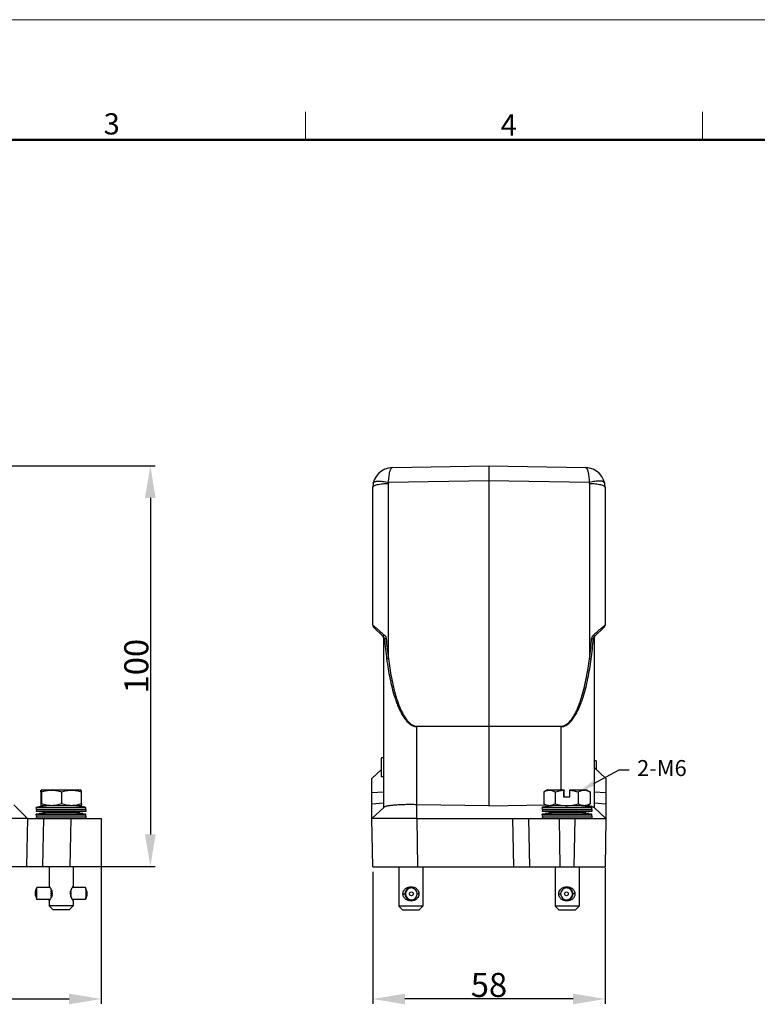
# Model space of a CAD drawing. Units: millimetres. Extents: x 849 to 1443, y 588 to 1008.
# Drawn here: x 1075 to 1259, y 763 to 1008 of the extents above; entities that cross this region are included whole.
import ezdxf
from ezdxf import colors
from ezdxf.entities.mleader import LeaderData, LeaderLine
from ezdxf.math import Vec2, Vec3

# ---------------------------------------------------------------- set-up
doc = ezdxf.new("R2010")
doc.units = ezdxf.units.MM
doc.header["$LTSCALE"] = 65.395
doc.header["$PDMODE"] = 3
doc.header["$PDSIZE"] = 8
doc.layers.get('Defpoints').update_dxf_attribs({"linetype": 'CONTINUOUS'})
doc.layers.add('3D_1136064405002_HP6B_SOLIDLINE', color=7, linetype='CONTINUOUS')
doc.layers.add('Dim', color=3, linetype='CONTINUOUS', lineweight=15)
doc.layers.add('图框', color=7, linetype='CONTINUOUS', lineweight=20)
doc.styles.add('Romans字体', font='romans.shx', dxfattribs={"width": 0.75})
doc.styles.get("Standard").update_dxf_attribs({"font": 'txt', "width": 0.75})
doc.dimstyles.new('01', dxfattribs={"dimtxt": 6, "dimasz": 8, "dimexe": 1.2, "dimexo": 0.2, "dimgap": 0.5, "dimtad": 1, "dimdec": 1, "dimdsep": 46, "dimtxsty": 'Romans字体', "dimcen": 0, "dimclrd": 1, "dimclre": 6, "dimclrt": 4, "dimazin": 2, "dimtfac": 1, "dimtdec": 1, "dimtofl": 0, "dimtmove": 0, "dimatfit": 3, "dimfxl": 1, "dimtolj": 1, "dimtzin": 0, "dimarcsym": 0})

# ---------------------------------------------------------------- blocks, each defined once
blk = doc.blocks.new('A4图框-NEW')
at = {"layer": '图框', "color": 1, "lineweight": 18}
blk.add_line((833.41, 690.53), (1130.41, 690.53), dxfattribs=at)
at = {"layer": '图框', "color": 6}
for p, q in [((982.02, 679.03), (982.02, 675.53)), ((1031.55, 679.03), (1031.55, 675.53))]:
    blk.add_line(p, q, dxfattribs=at)
at = {"layer": '图框', "lineweight": 50}
blk.add_line((836.91, 675.53), (1126.93, 675.53), dxfattribs=at)
at = {"layer": '图框', "color": 6, "char_height": 2.65, "width": 2.5579, "attachment_point": 1, "style": 'Romans字体'}
for s, insert in [('3', (956.83, 678.86)), ('4', (1006.37, 678.73))]:
    blk.add_mtext(s, dxfattribs=dict(at, insert=insert))
blk = doc.blocks.new('*D3')
at = {"layer": 'Defpoints', "color": 0, "transparency": 16777216}
for p in [(962.09, 796.9), (1095.09, 796.99), (1095.09, 763.92)]:
    blk.add_point(p, dxfattribs=at)
at = {"layer": 'Dim', "color": 6, "lineweight": -2, "transparency": 16777216}
for p, q in [((962.09, 796.7), (962.09, 762.72)), ((1095.09, 796.79), (1095.09, 762.72))]:
    blk.add_line(p, q, dxfattribs=at)
at = {"layer": 'Dim', "color": 1, "lineweight": -2, "transparency": 16777216}
blk.add_line((970.09, 763.92), (1087.09, 763.92), dxfattribs=at)
at = {"layer": 'Dim', "color": 1, "transparency": 16777216}
for points in [[(970.09, 765.25), (970.09, 762.59), (962.09, 763.92)], [(1087.09, 765.25), (1087.09, 762.59), (1095.09, 763.92)]]:
    blk.add_solid(points, dxfattribs=at)
at = {"layer": 'Dim', "color": 4, "transparency": 16777216, "insert": (1028.59, 767.42), "char_height": 6, "attachment_point": 5, "style": 'Romans字体'}
blk.add_mtext('\\A1;133', dxfattribs=at)
blk = doc.blocks.new('*D4')
at = {"layer": 'Defpoints', "color": 0, "transparency": 16777216}
for p in [(1044.92, 896.99), (1054.47, 796.99), (1107.35, 796.99)]:
    blk.add_point(p, dxfattribs=at)
at = {"layer": 'Dim', "color": 6, "lineweight": -2, "transparency": 16777216}
for p, q in [((1045.12, 896.99), (1108.55, 896.99)), ((1054.67, 796.99), (1108.55, 796.99))]:
    blk.add_line(p, q, dxfattribs=at)
at = {"layer": 'Dim', "color": 1, "lineweight": -2, "transparency": 16777216}
blk.add_line((1107.35, 888.99), (1107.35, 804.99), dxfattribs=at)
at = {"layer": 'Dim', "color": 1, "transparency": 16777216}
for points in [[(1106.01, 888.99), (1108.68, 888.99), (1107.35, 896.99)], [(1106.01, 804.99), (1108.68, 804.99), (1107.35, 796.99)]]:
    blk.add_solid(points, dxfattribs=at)
at = {"layer": 'Dim', "color": 4, "transparency": 16777216, "insert": (1103.85, 846.99), "char_height": 6, "attachment_point": 5, "rotation": 90, "style": 'Romans字体'}
blk.add_mtext('\\A1;100', dxfattribs=at)
blk = doc.blocks.new('*D5')
at = {"layer": 'Defpoints', "color": 0, "transparency": 16777216}
for p in [(1220.83, 796.89), (1162.87, 795.88), (1162.87, 763.92)]:
    blk.add_point(p, dxfattribs=at)
at = {"layer": 'Dim', "color": 6, "lineweight": -2, "transparency": 16777216}
for p, q in [((1220.83, 796.69), (1220.83, 762.72)), ((1162.87, 795.68), (1162.87, 762.72))]:
    blk.add_line(p, q, dxfattribs=at)
at = {"layer": 'Dim', "color": 1, "lineweight": -2, "transparency": 16777216}
blk.add_line((1212.83, 763.92), (1170.87, 763.92), dxfattribs=at)
at = {"layer": 'Dim', "color": 1, "transparency": 16777216}
for points in [[(1170.87, 765.25), (1170.87, 762.59), (1162.87, 763.92)], [(1212.83, 765.25), (1212.83, 762.59), (1220.83, 763.92)]]:
    blk.add_solid(points, dxfattribs=at)
at = {"layer": 'Dim', "color": 4, "transparency": 16777216, "insert": (1191.85, 767.42), "char_height": 6, "attachment_point": 5, "style": 'Romans字体'}
blk.add_mtext('\\A1;58', dxfattribs=at)

msp = doc.modelspace()

# ---------------------------------------------------------------- linework, layer by layer
at = {"layer": '3D_1136064405002_HP6B_SOLIDLINE', "color": 7, "linetype": 'Continuous'}
for p, q in [((1167.75, 896.57), (1191.84, 896.99)), ((1191.84, 896.99), (1215.93, 896.57)), ((1191.84, 896.99), (1191.84, 893.29)), ((1166.77, 848.85), (1166.77, 892.61)), ((1191.84, 893.29), (1166.8, 892.85)), ((1191.84, 893.29), (1191.84, 832.05)), ((1216.88, 892.85), (1191.84, 893.29)), ((1216.91, 892.61), (1216.91, 848.85)), ((1162.84, 857.2), (1162.84, 891.57)), ((1220.84, 891.57), (1220.84, 857.2)), ((1165.54, 854.29), (1162.99, 856.84)), ((1220.69, 856.84), (1218.14, 854.29)), ((1165.54, 854.08), (1165.54, 811.69)), ((1165.8, 853.81), (1165.54, 854.08)), ((1218.14, 854.08), (1217.88, 853.81)), ((1218.14, 854.08), (1218.14, 811.69)), ((1173.89, 832.01), (1191.84, 832.05)), ((1191.84, 831.92), (1173.89, 831.88)), ((1173.89, 812.4), (1173.89, 831.88)), ((1191.84, 832.05), (1209.79, 832.01)), ((1191.84, 831.92), (1191.84, 832.05)), ((1209.79, 831.88), (1191.84, 831.92)), ((1191.84, 831.92), (1191.84, 812.09)), ((1209.79, 831.88), (1209.79, 816.1)), ((1165.04, 819.35), (1165.04, 824.15)), ((1165.54, 824.15), (1165.04, 824.15)), ((1218.64, 823.39), (1218.14, 823.39)), ((1218.64, 823.39), (1218.64, 821.19)), ((1162.64, 818.99), (1165.04, 821.19)), ((1221.04, 818.99), (1218.14, 821.69)), ((1162.64, 808.99), (1162.64, 818.99)), ((1165.54, 819.35), (1165.04, 819.35)), ((1221.04, 818.99), (1221.04, 808.99)), ((1080.07, 816.01), (1080.18, 816.07)), ((1080.07, 816.01), (1080.07, 814.4)), ((1080.28, 816.1), (1080.11, 816.01)), ((1080.11, 814.4), (1080.11, 816.01)), ((1080.18, 816.07), (1080.24, 816.1)), ((1080.24, 816.1), (1089.94, 816.1)), ((1090.11, 816.01), (1089.94, 816.1)), ((1206.44, 816.1), (1205.62, 815.63)), ((1206.44, 816.1), (1210.64, 816.1)), ((1210.44, 816.01), (1210.44, 816.1)), ((1210.44, 816.01), (1210.44, 814.4)), ((1210.64, 816.1), (1210.64, 816.01)), ((1210.64, 814.4), (1210.64, 816.01)), ((1212.04, 816.1), (1216.24, 816.1)), ((1212.04, 816.1), (1212.04, 816.01)), ((1212.04, 814.4), (1212.04, 816.01)), ((1216.24, 816.1), (1217.06, 815.63)), ((1080.03, 815.6), (1080.03, 812.61)), ((1080.07, 814.4), (1080.11, 814.4)), ((1080.16, 815.6), (1080.16, 812.61)), ((1085.22, 815.6), (1085.22, 812.61)), ((1090.15, 812.61), (1090.15, 815.6)), ((1165.54, 815.57), (1162.64, 815.34)), ((1205.57, 815.6), (1205.63, 815.63)), ((1205.57, 815.6), (1205.57, 812.61)), ((1208.35, 815.6), (1208.35, 812.61)), ((1210.44, 814.4), (1212.04, 814.4)), ((1214.12, 815.6), (1214.12, 812.61)), ((1217.11, 815.6), (1217.11, 812.61)), ((1221.04, 815.35), (1218.14, 815.57)), ((1076.69, 808.99), (1073.28, 812.41)), ((1078.89, 811.75), (1091.29, 811.75)), ((1078.93, 811.25), (1078.89, 811.75)), ((1078.93, 811.25), (1078.89, 810.75)), ((1078.93, 811.25), (1091.25, 811.25)), ((1080.19, 812.1), (1080.08, 812.17)), ((1080.09, 812.16), (1080.09, 812.16)), ((1080.21, 811.93), (1080.11, 811.92)), ((1089.99, 812.1), (1080.19, 812.1)), ((1081.85, 812.1), (1081.79, 812.09)), ((1088.39, 812.09), (1088.33, 812.1)), ((1090.07, 811.92), (1089.97, 811.93)), ((1089.99, 812.1), (1090.1, 812.17)), ((1091.25, 811.25), (1091.29, 811.75)), ((1091.25, 811.25), (1091.29, 810.75)), ((1162.64, 812.64), (1165.54, 812.88)), ((1165.59, 811.74), (1162.64, 808.99)), ((1173.84, 808.99), (1173.84, 812.4)), ((1191.84, 812.09), (1173.89, 812.4)), ((1191.84, 812.09), (1206.03, 812.34)), ((1205.14, 811.75), (1217.54, 811.75)), ((1205.18, 811.25), (1205.14, 811.75)), ((1205.18, 811.25), (1205.14, 810.75)), ((1205.18, 811.25), (1217.5, 811.25)), ((1205.63, 812.57), (1205.57, 812.61)), ((1206.44, 812.1), (1205.62, 812.58)), ((1216.24, 812.1), (1206.44, 812.1)), ((1208.1, 812.1), (1208.04, 812.09)), ((1214.64, 812.09), (1214.58, 812.1)), ((1216.24, 812.1), (1217.06, 812.58)), ((1217.5, 811.25), (1217.54, 811.75)), ((1217.5, 811.25), (1217.54, 810.75)), ((1221.04, 808.99), (1218.09, 811.74)), ((1218.14, 812.88), (1221.04, 812.66)), ((1076.69, 808.99), (1065.69, 808.99)), ((1076.69, 808.99), (1076.48, 796.99)), ((1076.69, 808.99), (1095.09, 808.99)), ((1091.29, 810.75), (1078.89, 810.75)), ((1081.94, 810.4), (1078.89, 810.75)), ((1081.94, 810.4), (1078.89, 810.05)), ((1078.89, 810.05), (1091.29, 810.05)), ((1078.93, 809.55), (1078.89, 810.05)), ((1078.93, 809.55), (1078.89, 809.05)), ((1091.29, 809.05), (1078.89, 809.05)), ((1079.31, 808.99), (1078.89, 809.05)), ((1091.25, 809.55), (1078.93, 809.55)), ((1080.69, 808.99), (1080.48, 796.99)), ((1085.16, 810.4), (1081.94, 810.4)), ((1088.24, 810.4), (1085.16, 810.4)), ((1087.38, 796.99), (1087.59, 808.99)), ((1091.29, 810.75), (1088.24, 810.4)), ((1091.29, 810.05), (1088.24, 810.4)), ((1091.29, 809.05), (1090.88, 808.99)), ((1091.25, 809.55), (1091.29, 810.05)), ((1091.25, 809.55), (1091.29, 809.05)), ((1095.09, 808.99), (1095.09, 796.89)), ((1162.85, 796.89), (1162.64, 808.99)), ((1173.84, 808.99), (1162.64, 808.99)), ((1173.84, 808.99), (1221.04, 808.99)), ((1173.84, 808.99), (1174.05, 796.89)), ((1198.05, 796.89), (1197.84, 808.99)), ((1202.05, 796.89), (1201.84, 808.99)), ((1217.54, 810.75), (1205.14, 810.75)), ((1208.19, 810.4), (1205.14, 810.75)), ((1208.19, 810.4), (1205.14, 810.05)), ((1205.14, 810.05), (1217.54, 810.05)), ((1205.18, 809.55), (1205.14, 810.05)), ((1205.18, 809.55), (1205.14, 809.05)), ((1217.54, 809.05), (1205.14, 809.05)), ((1205.55, 808.99), (1205.14, 809.05)), ((1217.5, 809.55), (1205.18, 809.55)), ((1214.49, 810.4), (1208.19, 810.4)), ((1209.34, 808.99), (1209.55, 796.89)), ((1213.13, 796.89), (1213.34, 808.99)), ((1217.54, 810.75), (1214.49, 810.4)), ((1214.49, 810.4), (1214.49, 810.4)), ((1217.54, 810.05), (1214.49, 810.4)), ((1217.54, 809.05), (1217.12, 808.99)), ((1217.5, 809.55), (1217.54, 810.05)), ((1217.5, 809.55), (1217.54, 809.05)), ((1221.04, 808.99), (1220.83, 796.89)), ((962.09, 796.99), (1095.09, 796.99)), ((1082.09, 796.99), (1082.09, 792.05)), ((1088.09, 796.99), (1088.09, 792.05)), ((1162.85, 796.89), (1220.83, 796.89)), ((1169.34, 796.89), (1169.34, 787.1)), ((1175.34, 796.89), (1175.34, 787.1)), ((1208.34, 796.89), (1208.34, 787.1)), ((1214.34, 796.89), (1214.34, 787.1)), ((1078.69, 790.73), (1078.99, 791.72)), ((1082.34, 791.73), (1078.99, 791.73)), ((1082.09, 792.05), (1082.1, 792.04)), ((1082.09, 792.05), (1082.09, 792.05)), ((1091.19, 791.73), (1087.89, 791.73)), ((1091.19, 791.73), (1091.19, 791.72)), ((1091.49, 790.73), (1091.19, 791.72)), ((1172.4, 791.63), (1172.41, 791.95)), ((1211.28, 791.63), (1211.28, 791.95)), ((1078.69, 790.73), (1078.69, 790.73)), ((1078.69, 789.78), (1078.69, 789.78)), ((1078.69, 789.78), (1078.99, 788.78)), ((1082.62, 791.27), (1082.62, 791.24)), ((1082.62, 791.02), (1082.73, 791.02)), ((1082.62, 791.02), (1082.62, 790.99)), ((1082.75, 790.99), (1082.62, 790.99)), ((1082.79, 790.86), (1082.62, 790.86)), ((1082.62, 790.86), (1082.62, 790.85)), ((1082.62, 790.58), (1082.87, 790.58)), ((1082.62, 790.58), (1082.62, 790.56)), ((1082.87, 790.56), (1082.62, 790.56)), ((1082.9, 790.4), (1082.62, 790.4)), ((1082.62, 790.1), (1082.9, 790.1)), ((1082.62, 789.94), (1082.87, 789.94)), ((1082.62, 789.93), (1082.62, 789.94)), ((1082.87, 789.93), (1082.62, 789.93)), ((1082.62, 789.64), (1082.62, 789.66)), ((1082.62, 789.64), (1082.79, 789.64)), ((1082.62, 789.51), (1082.75, 789.51)), ((1082.62, 789.48), (1082.62, 789.51)), ((1082.73, 789.48), (1082.62, 789.48)), ((1082.62, 789.24), (1082.62, 789.27)), ((1087.62, 790.4), (1087.37, 790.4)), ((1087.37, 790.1), (1087.62, 790.1)), ((1087.4, 790.58), (1087.62, 790.58)), ((1087.62, 790.56), (1087.4, 790.56)), ((1087.4, 789.94), (1087.62, 789.94)), ((1087.62, 789.93), (1087.4, 789.93)), ((1087.62, 790.86), (1087.47, 790.86)), ((1087.47, 789.64), (1087.62, 789.64)), ((1087.62, 790.99), (1087.52, 790.99)), ((1087.52, 789.51), (1087.62, 789.51)), ((1087.53, 791.02), (1087.62, 791.02)), ((1087.62, 789.48), (1087.53, 789.48)), ((1087.62, 791.23), (1087.62, 791.19)), ((1087.62, 791.02), (1087.62, 790.99)), ((1087.62, 790.58), (1087.62, 790.56)), ((1087.62, 789.94), (1087.62, 789.93)), ((1087.62, 789.51), (1087.62, 789.48)), ((1091.49, 789.78), (1091.19, 788.78)), ((1170.39, 790.15), (1170.86, 790.15)), ((1170.88, 790.3), (1170.93, 790.3)), ((1170.88, 790), (1170.93, 790)), ((1170.91, 790.48), (1170.95, 790.46)), ((1170.91, 789.83), (1170.95, 789.84)), ((1171, 790.76), (1171.05, 790.75)), ((1171, 789.54), (1171.05, 789.56)), ((1171.08, 790.92), (1171.12, 790.89)), ((1171.08, 789.38), (1171.12, 789.41)), ((1171.26, 791.17), (1171.25, 791.17)), ((1171.25, 789.14), (1171.26, 789.14)), ((1171.26, 791.17), (1171.3, 791.14)), ((1171.26, 789.14), (1171.3, 789.17)), ((1171.38, 791.29), (1171.38, 791.29)), ((1171.38, 791.29), (1171.41, 791.25)), ((1171.38, 789.01), (1171.41, 789.05)), ((1171.38, 789.01), (1171.38, 789.01)), ((1171.41, 791.25), (1171.41, 791.25)), ((1171.41, 789.05), (1171.41, 789.05)), ((1174.39, 790.15), (1173.91, 790.15)), ((1209.29, 790.15), (1209.77, 790.15)), ((1212.3, 791.29), (1212.27, 791.25)), ((1212.27, 791.25), (1212.27, 791.25)), ((1212.27, 789.05), (1212.27, 789.05)), ((1212.3, 789.01), (1212.27, 789.05)), ((1212.3, 791.29), (1212.3, 791.29)), ((1212.3, 789.01), (1212.3, 789.01)), ((1212.43, 791.17), (1212.39, 791.14)), ((1212.43, 789.14), (1212.39, 789.17)), ((1212.43, 791.17), (1212.43, 791.17)), ((1212.43, 789.14), (1212.43, 789.14)), ((1212.6, 790.92), (1212.56, 790.89)), ((1212.6, 789.38), (1212.56, 789.41)), ((1212.68, 790.76), (1212.64, 790.75)), ((1212.68, 789.54), (1212.64, 789.56)), ((1212.78, 790.48), (1212.73, 790.46)), ((1212.78, 789.83), (1212.73, 789.84)), ((1212.8, 790.3), (1212.75, 790.3)), ((1212.8, 790), (1212.75, 790)), ((1213.29, 790.15), (1212.82, 790.15)), ((1082.34, 788.78), (1078.99, 788.78)), ((1082.09, 788.46), (1082.09, 787.2)), ((1082.1, 788.46), (1082.09, 788.45)), ((1082.09, 788.45), (1082.09, 788.45)), ((1088.09, 787.2), (1082.09, 787.2)), ((1083.09, 786.2), (1082.09, 787.2)), ((1082.11, 788.47), (1082.1, 788.46)), ((1087.09, 786.2), (1088.09, 787.2)), ((1091.19, 788.78), (1087.89, 788.78)), ((1088.09, 788.46), (1088.09, 787.2)), ((1091.19, 788.78), (1091.19, 788.78)), ((1175.34, 787.1), (1169.34, 787.1)), ((1170.34, 786.1), (1169.34, 787.1)), ((1172.41, 788.35), (1172.4, 788.68)), ((1174.34, 786.1), (1175.34, 787.1)), ((1214.34, 787.1), (1208.34, 787.1)), ((1209.34, 786.1), (1208.34, 787.1)), ((1211.28, 788.35), (1211.28, 788.68)), ((1213.34, 786.1), (1214.34, 787.1)), ((1087.09, 786.2), (1083.09, 786.2)), ((1174.34, 786.1), (1170.34, 786.1)), ((1213.34, 786.1), (1209.34, 786.1))]:
    msp.add_line(p, q, dxfattribs=at)
for centre in [(1172.48, 790.15), (1211.21, 790.15)]:
    msp.add_circle(centre, 0.475, dxfattribs=at)
for centre, radius, start, end in [((1167.84, 891.57), 5, 90.981, 180), ((1215.84, 891.57), 5, 0, 89.0189), ((1167.77, 892.61), 1, 166.0029, 179.9761), ((1215.91, 892.61), 1, 0.0267, 13.9944), ((1163.34, 857.2), 0.5, 180, 225), ((1155.96, 847.91), 11.57, 51.2976, 51.9735), ((1227.89, 847.69), 11.85, 128.0527, 128.7042), ((1220.34, 857.2), 0.5, 315, 0), ((1165.04, 854.08), 0.5, 0, 45), ((1255.33, 860.55), 89.79, 184.3026, 187.5685), ((1248.34, 860.55), 82.41, 184.6027, 188.163), ((1134.32, 860.67), 83.43, 351.8588, 355.3754), ((1129.35, 860.45), 88.78, 352.4129, 355.7158), ((1218.64, 854.08), 0.5, 135, 180), ((1201.56, 831.95), 27.67, 179.8661, 180.1339), ((1182.11, 831.95), 27.67, 359.8661, 0.1339), ((1215.59, 813.49), 2.56, 76.1046, 82.5178), ((1214.56, 811.03), 5.23, 60.863, 61.5323), ((1085.09, 771.21), 41.01, 96.9718, 98.6897), ((1085.09, 771.15), 41.07, 94.6116, 96.8293), ((1085.09, 771.15), 41.07, 83.1713, 85.3893), ((1085.09, 771.21), 41.01, 81.3127, 83.0282), ((1211.34, 771.21), 41.02, 96.8291, 98.6896), ((1211.34, 771.15), 41.07, 94.6118, 96.8293), ((1211.34, 771.15), 41.07, 83.1708, 85.3892), ((1211.34, 771.21), 41.02, 81.3104, 83.171), ((1215.41, 802.95), 9.28, 79.4468, 80.0713), ((1214.56, 817.18), 5.23, 298.4677, 299.137), ((1073.51, 786.26), 10.35, 32.057, 32.9438), ((1078.92, 789.33), 4.18, 29.1966, 32.5163), ((1172.47, 790.15), 1.48, 92.8954, 267.1046), ((1172.4, 790.15), 1.48, 122.3937, 131.8434), ((1172.25, 787.2), 4.25, 98.7305, 100.3305), ((1172.4, 790.13), 1.49, 90.0676, 122.175), ((1172.47, 790.17), 1.46, 90.0037, 92.9211), ((1172.47, 790.15), 1.48, 270.0163, 89.9837), ((1172.56, 790.06), 1.85, 40.8186, 48.1629), ((1211.12, 790.05), 1.85, 131.8276, 139.2184), ((1211.21, 790.15), 1.48, 90.0147, 269.9853), ((1211.21, 790.17), 1.46, 87.254, 89.9967), ((1211.28, 790.13), 1.49, 57.8108, 89.9384), ((1211.21, 790.15), 1.48, 272.7205, 87.2795), ((1211.43, 787.19), 4.25, 79.6651, 81.2627), ((1211.29, 790.15), 1.48, 48.165, 57.6012), ((1078.42, 791.5), 4.78, 324.9799, 327.5104), ((1079.02, 791.12), 4.06, 327.4534, 330.8741), ((1079.29, 789.54), 3.76, 28.6474, 29.1288), ((1079.42, 790.89), 3.6, 330.8811, 332.609), ((1079.42, 789.61), 3.61, 27.9324, 28.6487), ((1079.54, 789.67), 3.47, 27.3766, 27.9311), ((1044.97, 790.54), 37.66, 0.7367, 1.106), ((1079.74, 789.78), 3.25, 24.7975, 27.3876), ((1022.59, 790.29), 60.03, 0.2759, 0.5482), ((1026.44, 790.3), 56.19, 0.2666, 0.5575), ((1014.06, 790.25), 68.56, 359.8747, 0.1253), ((1016.33, 790.25), 66.29, 359.8704, 0.1296), ((1024.54, 790.22), 58.08, 359.4472, 359.7287), ((1024.49, 790.2), 58.14, 359.4473, 359.7285), ((1047.58, 789.92), 35.05, 358.8803, 359.2771), ((1079.79, 790.7), 3.19, 332.5872, 335.2572), ((1080.5, 790.4), 2.42, 340.0746, 340.688), ((1080.55, 790.12), 2.37, 18.3823, 19.3788), ((1080.56, 790.38), 2.36, 340.687, 341.6307), ((1080.62, 790.14), 2.29, 17.1535, 18.3835), ((1080.77, 790.19), 2.14, 13.227, 17.1836), ((1080.95, 790.23), 1.95, 6.7082, 13.2384), ((1080.95, 790.28), 1.95, 346.8359, 353.3457), ((1081.06, 790.24), 1.84, 5.4349, 6.6581), ((1081.08, 790.25), 1.82, 4.9409, 5.4336), ((1081.16, 790.25), 1.74, 0.007, 4.9781), ((1081.2, 790.25), 1.7, 355.0006, 0.0648), ((1081.08, 790.26), 1.82, 353.3975, 355.0426), ((1089.19, 790.25), 1.82, 175.2618, 179.9938), ((1089.17, 790.25), 1.8, 179.9451, 185.1736), ((1089.43, 790.23), 2.06, 167.4386, 173.5945), ((1089.3, 790.24), 1.93, 173.6645, 175.2947), ((1089.29, 790.26), 1.92, 185.1242, 186.2792), ((1089.44, 790.28), 2.07, 186.3562, 192.4908), ((1089.62, 790.32), 2.25, 192.4993, 196.2343), ((1089.77, 790.36), 2.41, 196.2077, 197.4477), ((1089.85, 790.12), 2.5, 161.6048, 162.5415), ((1089.84, 790.39), 2.49, 197.446, 198.3356), ((1090.7, 789.78), 3.41, 154.7662, 156.554), ((1090.7, 790.72), 3.41, 203.4191, 205.2346), ((1090.95, 790.84), 3.69, 205.2263, 206.2084), ((1091.06, 789.61), 3.81, 152.5476, 154.7641), ((1049.45, 790.53), 38.17, 0.7348, 0.9836), ((1029.49, 790.3), 58.14, 0.2715, 0.5527), ((1019.06, 790.25), 68.56, 359.8747, 0.1253), ((1027.59, 790.22), 60.03, 359.4518, 359.7241), ((1045.95, 790.02), 41.67, 359.142, 359.2585), ((1051.92, 789.93), 35.7, 358.9444, 359.1426), ((1091.15, 790.94), 3.91, 206.2057, 206.8317), ((1091.34, 791.04), 4.13, 206.8315, 207.3847), ((1172.4, 790.15), 1.53, 174.3703, 185.6297), ((1172.4, 790.15), 1.53, 156.3741, 167.6341), ((1172.4, 790.15), 1.53, 192.3659, 203.6259), ((1172.36, 790.15), 1.45, 167.5733, 174.0201), ((1172.4, 790.15), 1.48, 174.169, 185.8346), ((1172.36, 790.15), 1.45, 185.976, 192.4265), ((1172.4, 790.15), 1.48, 156.1836, 167.8247), ((1172.4, 790.15), 1.48, 192.1646, 203.8309), ((1172.38, 790.14), 1.47, 149.3796, 155.7331), ((1172.38, 790.16), 1.47, 204.2629, 210.6192), ((1172.4, 790.15), 1.53, 138.376, 149.6374), ((1172.4, 790.15), 1.53, 210.3626, 221.624), ((1172.4, 790.15), 1.48, 138.212, 149.8545), ((1172.39, 790.15), 1.47, 210.113, 217.8483), ((1172.4, 790.16), 1.48, 217.8934, 221.8208), ((1172.4, 790.13), 1.5, 131.4723, 137.7377), ((1172.4, 790.18), 1.5, 222.2598, 228.5288), ((1172.41, 790.12), 1.55, 126.1898, 131.2777), ((1172.4, 790.15), 1.53, 126.5035, 131.6505), ((1172.4, 790.18), 1.55, 228.7207, 233.8095), ((1172.4, 790.15), 1.52, 228.3483, 233.4965), ((1172.4, 790.15), 1.48, 228.1642, 237.6003), ((1172.57, 790.25), 1.85, 311.8481, 319.2382), ((1211.12, 790.25), 1.85, 220.8404, 228.1837), ((1211.29, 790.15), 1.48, 302.3929, 311.8426), ((1211.28, 790.13), 1.55, 48.6994, 53.7916), ((1211.29, 790.15), 1.52, 48.3491, 53.4972), ((1211.28, 790.18), 1.55, 306.2077, 311.299), ((1211.29, 790.15), 1.53, 306.5028, 311.6497), ((1211.28, 790.13), 1.5, 42.2351, 48.5075), ((1211.28, 790.18), 1.5, 311.4937, 317.7625), ((1211.28, 790.15), 1.48, 37.8941, 41.8216), ((1211.28, 790.15), 1.48, 318.2112, 329.8537), ((1211.28, 790.15), 1.53, 30.3634, 41.6248), ((1211.28, 790.15), 1.53, 318.3752, 329.6366), ((1211.29, 790.15), 1.47, 30.1138, 37.8491), ((1211.3, 790.14), 1.47, 24.2378, 30.5924), ((1211.3, 790.16), 1.47, 329.4066, 335.7583), ((1211.29, 790.15), 1.48, 12.165, 23.8315), ((1211.28, 790.15), 1.48, 336.183, 347.8243), ((1211.28, 790.15), 1.53, 12.3662, 23.6265), ((1211.28, 790.15), 1.53, 336.3735, 347.6338), ((1211.32, 790.15), 1.45, 5.9679, 12.4108), ((1211.32, 790.15), 1.45, 347.589, 354.0285), ((1211.29, 790.15), 1.48, 354.1688, 5.8348), ((1211.28, 790.15), 1.53, 354.3701, 5.6299), ((1078.26, 791.6), 4.96, 323.1191, 325.045), ((1172.25, 793.11), 4.25, 259.6657, 261.2635), ((1172.4, 790.17), 1.49, 237.8247, 269.9324), ((1172.47, 790.13), 1.46, 267.0789, 269.9963), ((1211.21, 790.13), 1.46, 270.0033, 272.746), ((1211.28, 790.17), 1.49, 270.0636, 302.187), ((1211.43, 793.1), 4.25, 278.7311, 280.3311)]:
    msp.add_arc(centre, radius, start, end, dxfattribs=at)
for points, knots in [([(1166.8, 892.85), (1166.81, 893.11), (1166.84, 893.61), (1166.91, 894.32), (1167, 894.96), (1167.12, 895.51), (1167.25, 895.95), (1167.38, 896.24), (1167.49, 896.41), (1167.57, 896.5), (1167.66, 896.56), (1167.72, 896.57), (1167.75, 896.57)], [0, 0, 0, 0, 0.195633, 0.377499, 0.540857, 0.682098, 0.798385, 0.888341, 0.923649, 0.953013, 0.97758, 1, 1, 1, 1]), ([(1215.93, 896.57), (1215.96, 896.57), (1216.02, 896.56), (1216.1, 896.5), (1216.19, 896.41), (1216.3, 896.24), (1216.43, 895.95), (1216.56, 895.51), (1216.68, 894.96), (1216.77, 894.32), (1216.84, 893.61), (1216.87, 893.11), (1216.88, 892.85)], [0, 0, 0, 0, 0.02243, 0.046984, 0.076346, 0.111654, 0.201612, 0.317903, 0.459149, 0.622512, 0.804374, 1, 1, 1, 1]), ([(1162.84, 891.57), (1162.84, 891.6), (1162.85, 891.68), (1162.91, 891.78), (1163.01, 891.88), (1163.2, 892.01), (1163.53, 892.16), (1164.02, 892.31), (1164.61, 892.44), (1165.28, 892.53), (1166.01, 892.59), (1166.51, 892.6), (1166.77, 892.61)], [0, 0, 0, 0, 0.024093, 0.051096, 0.08299, 0.120878, 0.216073, 0.336961, 0.480691, 0.642783, 0.817988, 1, 1, 1, 1]), ([(1162.99, 892.78), (1163.02, 892.93), (1163.26, 893.05), (1163.52, 893.11), (1163.8, 893.16), (1164.21, 893.18), (1164.77, 893.17), (1165.41, 893.1), (1166.09, 893), (1166.56, 892.9), (1166.8, 892.85)], [0, 0, 0, 0, 0.1148, 0.158782, 0.209381, 0.329775, 0.473544, 0.636586, 0.814038, 1, 1, 1, 1]), ([(1220.69, 892.78), (1220.65, 892.93), (1220.42, 893.05), (1220.16, 893.11), (1219.96, 893.15), (1219.74, 893.17), (1219.39, 893.18), (1218.91, 893.17), (1218.27, 893.1), (1217.59, 893), (1217.12, 892.9), (1216.88, 892.85)], [0, 0, 0, 0, 0.114888, 0.158857, 0.209444, 0.266538, 0.329865, 0.473612, 0.63663, 0.81406, 1, 1, 1, 1]), ([(1216.91, 892.61), (1217.17, 892.6), (1217.67, 892.59), (1218.4, 892.53), (1219.07, 892.44), (1219.66, 892.31), (1220.15, 892.16), (1220.48, 892.01), (1220.67, 891.88), (1220.76, 891.78), (1220.82, 891.68), (1220.84, 891.6), (1220.84, 891.57)], [0, 0, 0, 0, 0.182012, 0.357218, 0.519309, 0.663039, 0.783927, 0.879122, 0.91701, 0.948904, 0.975907, 1, 1, 1, 1]), ([(1162.84, 857.2), (1162.84, 857.2), (1162.84, 857.2), (1162.84, 857.2), (1162.85, 857.2), (1162.86, 857.2), (1162.87, 857.19), (1162.88, 857.18), (1162.91, 857.16), (1162.95, 857.13), (1163.01, 857.09), (1163.06, 857.05), (1163.09, 857.02)], [0, 0, 0, 0, 0.010444, 0.021088, 0.038887, 0.065321, 0.100525, 0.144336, 0.256714, 0.400115, 0.572681, 1, 1, 1, 1]), ([(1163.2, 856.94), (1163.36, 856.81), (1163.73, 856.5), (1164.33, 856), (1165.02, 855.41), (1165.51, 854.99), (1165.76, 854.76)], [0, 0, 0, 0, 0.186305, 0.424279, 0.698963, 1, 1, 1, 1]), ([(1220.48, 856.94), (1220.32, 856.81), (1219.95, 856.5), (1219.35, 856), (1218.66, 855.41), (1218.17, 854.99), (1217.92, 854.76)], [0, 0, 0, 0, 0.186194, 0.424163, 0.69889, 1, 1, 1, 1]), ([(1220.84, 857.2), (1220.84, 857.2), (1220.84, 857.2), (1220.83, 857.2), (1220.83, 857.2), (1220.82, 857.2), (1220.81, 857.19), (1220.8, 857.18), (1220.77, 857.16), (1220.73, 857.13), (1220.67, 857.09), (1220.62, 857.05), (1220.59, 857.02)], [0, 0, 0, 0, 0.010676, 0.021358, 0.039121, 0.065518, 0.100697, 0.144497, 0.256871, 0.400262, 0.572801, 1, 1, 1, 1]), ([(1165.54, 854.29), (1165.51, 854.32), (1165.52, 854.41), (1165.57, 854.52), (1165.61, 854.59), (1165.64, 854.62)], [0, 0, 0, 0, 0.360522, 0.649318, 1, 1, 1, 1]), ([(1165.8, 853.81), (1165.78, 853.9), (1165.72, 854.08), (1165.61, 854.22), (1165.54, 854.29)], [0, 0, 0, 0, 0.508579, 1, 1, 1, 1]), ([(1165.64, 854.62), (1165.65, 854.63), (1165.69, 854.68), (1165.73, 854.73), (1165.76, 854.76)], [0, 0, 0, 0, 0.242916, 1, 1, 1, 1]), ([(1165.76, 854.76), (1165.82, 854.71), (1165.93, 854.6), (1166.07, 854.4), (1166.16, 854.18), (1166.19, 854.02), (1166.2, 853.94)], [0, 0, 0, 0, 0.246898, 0.495888, 0.747232, 1, 1, 1, 1]), ([(1165.8, 853.81), (1165.81, 853.83), (1165.86, 853.86), (1165.99, 853.91), (1166.11, 853.93), (1166.2, 853.94)], [0, 0, 0, 0, 0.157272, 0.385911, 1, 1, 1, 1]), ([(1217.92, 854.76), (1217.8, 854.66), (1217.59, 854.41), (1217.49, 854.1), (1217.48, 853.94)], [0, 0, 0, 0, 0.496426, 1, 1, 1, 1]), ([(1217.48, 853.94), (1217.57, 853.93), (1217.69, 853.91), (1217.82, 853.86), (1217.87, 853.83), (1217.88, 853.81)], [0, 0, 0, 0, 0.614117, 0.842749, 1, 1, 1, 1]), ([(1218.14, 854.29), (1218.07, 854.22), (1217.96, 854.08), (1217.9, 853.9), (1217.88, 853.81)], [0, 0, 0, 0, 0.49146, 1, 1, 1, 1]), ([(1218.04, 854.62), (1218.03, 854.63), (1217.99, 854.68), (1217.95, 854.73), (1217.92, 854.76)], [0, 0, 0, 0, 0.242529, 1, 1, 1, 1]), ([(1218.14, 854.29), (1218.17, 854.32), (1218.16, 854.41), (1218.11, 854.52), (1218.07, 854.58), (1218.04, 854.62)], [0, 0, 0, 0, 0.360951, 0.64937, 1, 1, 1, 1]), ([(1166.77, 848.85), (1166.68, 848.84), (1166.55, 848.82), (1166.41, 848.77), (1166.35, 848.74), (1166.32, 848.72)], [0, 0, 0, 0, 0.580369, 0.818724, 1, 1, 1, 1]), ([(1166.32, 848.72), (1166.43, 847.93), (1166.67, 846.33), (1167.1, 843.96), (1167.64, 841.61), (1168.19, 839.67), (1168.7, 838.14), (1169.14, 837.01), (1169.63, 835.91), (1170.2, 834.83), (1170.86, 833.81), (1171.53, 833.03), (1172.15, 832.5), (1172.68, 832.17), (1173.26, 831.94), (1173.68, 831.88), (1173.89, 831.88)], [0, 0, 0, 0, 0.124187, 0.248411, 0.372682, 0.49704, 0.55928, 0.621573, 0.683941, 0.746421, 0.809081, 0.872037, 0.903732, 0.935618, 0.967735, 1, 1, 1, 1]), ([(1166.77, 848.85), (1166.87, 848.06), (1167.09, 846.49), (1167.5, 844.14), (1167.99, 841.8), (1168.5, 839.88), (1168.98, 838.36), (1169.38, 837.23), (1169.84, 836.12), (1170.37, 835.05), (1170.99, 834.01), (1171.61, 833.22), (1172.2, 832.67), (1172.87, 832.2), (1173.48, 832.01), (1173.89, 832.01)], [0, 0, 0, 0, 0.124402, 0.248827, 0.373289, 0.497816, 0.560126, 0.622477, 0.684885, 0.74738, 0.810015, 0.872884, 0.904523, 0.936321, 1, 1, 1, 1]), ([(1209.79, 832.01), (1209.99, 832.01), (1210.4, 832.07), (1210.97, 832.32), (1211.47, 832.66), (1212.07, 833.22), (1212.69, 834.01), (1213.31, 835.04), (1213.84, 836.12), (1214.29, 837.23), (1214.7, 838.35), (1215.18, 839.87), (1215.69, 841.8), (1216.18, 844.13), (1216.59, 846.49), (1216.81, 848.06), (1216.91, 848.85)], [0, 0, 0, 0, 0.032064, 0.063982, 0.095725, 0.127321, 0.19015, 0.252762, 0.315242, 0.377638, 0.439976, 0.502274, 0.626778, 0.751218, 0.875621, 1, 1, 1, 1]), ([(1209.79, 831.88), (1210, 831.88), (1210.42, 831.94), (1211.19, 832.24), (1212.02, 832.87), (1212.82, 833.81), (1213.48, 834.83), (1214.05, 835.91), (1214.54, 837.01), (1214.98, 838.14), (1215.49, 839.67), (1216.04, 841.61), (1216.57, 843.96), (1217.01, 846.33), (1217.25, 847.93), (1217.35, 848.72)], [0, 0, 0, 0, 0.032258, 0.064387, 0.12779, 0.190748, 0.253412, 0.315904, 0.378286, 0.440594, 0.502848, 0.627232, 0.751535, 0.875787, 1, 1, 1, 1]), ([(1216.91, 848.85), (1217, 848.84), (1217.12, 848.82), (1217.27, 848.77), (1217.33, 848.74), (1217.35, 848.72)], [0, 0, 0, 0, 0.580246, 0.818699, 1, 1, 1, 1]), ([(1080.03, 815.6), (1080.03, 815.68), (1080.04, 815.8), (1080.06, 815.94), (1080.07, 815.99), (1080.07, 816.01)], [0, 0, 0, 0, 0.619639, 0.843617, 1, 1, 1, 1]), ([(1080.11, 816.01), (1080.11, 816), (1080.12, 815.97), (1080.12, 815.94), (1080.12, 815.92)], [0, 0, 0, 0, 0.198311, 1, 1, 1, 1]), ([(1080.16, 815.6), (1080.57, 815.73), (1081.4, 815.96), (1082.69, 816.09), (1083.98, 815.96), (1084.81, 815.73), (1085.22, 815.6)], [0, 0, 0, 0, 0.250828, 0.500001, 0.749174, 1, 1, 1, 1]), ([(1085.22, 815.6), (1085.62, 815.73), (1086.43, 815.96), (1087.69, 816.09), (1088.94, 815.96), (1089.75, 815.73), (1090.15, 815.6)], [0, 0, 0, 0, 0.251007, 0.500001, 0.748995, 1, 1, 1, 1]), ([(1090.15, 815.6), (1090.15, 815.68), (1090.14, 815.8), (1090.12, 815.94), (1090.11, 815.99), (1090.11, 816.01)], [0, 0, 0, 0, 0.619639, 0.843617, 1, 1, 1, 1]), ([(1205.63, 815.63), (1205.71, 815.68), (1206.04, 815.86), (1206.4, 815.99), (1206.68, 816.02)], [0, 0, 0, 0, 0.26088, 1, 1, 1, 1]), ([(1206.68, 816.02), (1206.82, 816.04), (1207.1, 816.05), (1207.53, 815.98), (1207.95, 815.82), (1208.22, 815.68), (1208.35, 815.6)], [0, 0, 0, 0, 0.240764, 0.484105, 0.73635, 1, 1, 1, 1]), ([(1214.12, 815.6), (1214.26, 815.68), (1214.55, 815.82), (1215, 815.98), (1215.46, 816.05), (1215.77, 816.04), (1215.92, 816.02)], [0, 0, 0, 0, 0.26145, 0.513302, 0.757712, 1, 1, 1, 1]), ([(1216.2, 815.97), (1216.23, 815.96), (1216.34, 815.94), (1216.44, 815.9), (1216.52, 815.87)], [0, 0, 0, 0, 0.247817, 1, 1, 1, 1]), ([(1080.12, 815.92), (1080.13, 815.9), (1080.14, 815.79), (1080.15, 815.68), (1080.16, 815.6)], [0, 0, 0, 0, 0.200914, 1, 1, 1, 1]), ([(1216.52, 815.87), (1216.57, 815.86), (1216.75, 815.78), (1216.93, 815.7), (1217.06, 815.63)], [0, 0, 0, 0, 0.245817, 1, 1, 1, 1]), ([(1080.03, 812.61), (1080.03, 812.55), (1080.04, 812.46), (1080.05, 812.36), (1080.06, 812.29), (1080.06, 812.24), (1080.07, 812.2), (1080.08, 812.18), (1080.09, 812.16), (1080.09, 812.16)], [0, 0, 0, 0, 0.395412, 0.561334, 0.703416, 0.819768, 0.9086, 0.968573, 1, 1, 1, 1]), ([(1080.09, 812.16), (1080.1, 812.16), (1080.11, 812.18), (1080.11, 812.2), (1080.11, 812.21)], [0, 0, 0, 0, 0.298519, 1, 1, 1, 1]), ([(1080.11, 812.21), (1080.12, 812.26), (1080.14, 812.39), (1080.15, 812.53), (1080.16, 812.61)], [0, 0, 0, 0, 0.391857, 1, 1, 1, 1]), ([(1085.22, 812.61), (1084.81, 812.47), (1083.98, 812.25), (1082.69, 812.12), (1081.4, 812.25), (1080.57, 812.47), (1080.16, 812.61)], [0, 0, 0, 0, 0.250826, 0.499999, 0.749172, 1, 1, 1, 1]), ([(1090.15, 812.61), (1089.75, 812.47), (1088.94, 812.25), (1087.69, 812.12), (1086.43, 812.25), (1085.62, 812.47), (1085.22, 812.61)], [0, 0, 0, 0, 0.251005, 0.499999, 0.748993, 1, 1, 1, 1]), ([(1090.15, 812.61), (1090.15, 812.55), (1090.14, 812.46), (1090.13, 812.36), (1090.12, 812.29), (1090.12, 812.24), (1090.11, 812.2), (1090.1, 812.18), (1090.1, 812.16), (1090.09, 812.16)], [0, 0, 0, 0, 0.395412, 0.561334, 0.703416, 0.819768, 0.9086, 0.968573, 1, 1, 1, 1]), ([(1173.84, 812.41), (1173.33, 812.42), (1172.34, 812.43), (1170.89, 812.42), (1169.54, 812.37), (1168.34, 812.3), (1167.32, 812.19), (1166.61, 812.09), (1166.15, 811.98), (1165.91, 811.91), (1165.72, 811.83), (1165.62, 811.77), (1165.59, 811.74)], [0, 0, 0, 0, 0.182566, 0.358474, 0.521957, 0.667854, 0.791602, 0.889544, 0.927983, 0.959151, 0.983041, 1, 1, 1, 1]), ([(1206.68, 812.18), (1206.59, 812.19), (1206.22, 812.27), (1205.87, 812.43), (1205.63, 812.57)], [0, 0, 0, 0, 0.241152, 1, 1, 1, 1]), ([(1207.8, 812.33), (1207.62, 812.26), (1207.25, 812.15), (1206.86, 812.15), (1206.68, 812.18)], [0, 0, 0, 0, 0.506711, 1, 1, 1, 1]), ([(1208.35, 812.61), (1208.3, 812.58), (1208.13, 812.48), (1207.94, 812.39), (1207.8, 812.33)], [0, 0, 0, 0, 0.255603, 1, 1, 1, 1]), ([(1208.35, 812.61), (1208.82, 812.47), (1209.77, 812.25), (1210.75, 812.16), (1211.24, 812.16)], [0, 0, 0, 0, 0.500086, 1, 1, 1, 1]), ([(1211.24, 812.16), (1211.72, 812.16), (1212.7, 812.25), (1213.65, 812.47), (1214.12, 812.61)], [0, 0, 0, 0, 0.499914, 1, 1, 1, 1]), ([(1214.71, 812.33), (1214.66, 812.35), (1214.46, 812.43), (1214.26, 812.53), (1214.12, 812.61)], [0, 0, 0, 0, 0.245411, 1, 1, 1, 1]), ([(1215.92, 812.18), (1215.72, 812.15), (1215.31, 812.15), (1214.91, 812.26), (1214.71, 812.33)], [0, 0, 0, 0, 0.494444, 1, 1, 1, 1]), ([(1216.52, 812.33), (1216.47, 812.31), (1216.28, 812.25), (1216.07, 812.2), (1215.92, 812.18)], [0, 0, 0, 0, 0.254169, 1, 1, 1, 1]), ([(1216.4, 812.18), (1216.45, 812.17), (1216.65, 812.15), (1216.86, 812.11), (1217.01, 812.09)], [0, 0, 0, 0, 0.267566, 1, 1, 1, 1]), ([(1217.06, 812.58), (1217.01, 812.55), (1216.84, 812.46), (1216.66, 812.38), (1216.52, 812.33)], [0, 0, 0, 0, 0.254344, 1, 1, 1, 1]), ([(1217.11, 812.07), (1217.15, 812.06), (1217.32, 812.03), (1217.49, 811.99), (1217.61, 811.96)], [0, 0, 0, 0, 0.278021, 1, 1, 1, 1]), ([(1217.61, 811.96), (1217.72, 811.93), (1217.86, 811.88), (1218.01, 811.8), (1218.07, 811.76), (1218.09, 811.74)], [0, 0, 0, 0, 0.604985, 0.827437, 1, 1, 1, 1]), ([(1078.99, 788.78), (1078.99, 788.78), (1078.99, 788.78), (1079, 788.79), (1079, 788.81), (1079, 788.85), (1079, 788.89), (1079.01, 788.96), (1079.01, 789.03), (1079.01, 789.12), (1079.02, 789.25), (1079.02, 789.44), (1079.02, 789.7), (1079.02, 789.97), (1079.02, 790.25), (1079.02, 790.54), (1079.02, 790.81), (1079.02, 791.06), (1079.02, 791.25), (1079.01, 791.39), (1079.01, 791.47), (1079.01, 791.55), (1079, 791.61), (1079, 791.66), (1079, 791.69), (1079, 791.72), (1078.99, 791.72), (1078.99, 791.73), (1078.99, 791.73)], [0, 0, 0, 0, 0.000812, 0.002702, 0.009981, 0.021924, 0.038466, 0.059459, 0.084672, 0.113871, 0.146804, 0.222505, 0.308863, 0.402558, 0.5, 0.597442, 0.691137, 0.777495, 0.853196, 0.886129, 0.915328, 0.940541, 0.961534, 0.978076, 0.990019, 0.997298, 0.999188, 1, 1, 1, 1]), ([(1082.1, 792.04), (1082.12, 792.03), (1082.16, 791.98), (1082.23, 791.88), (1082.34, 791.74), (1082.41, 791.63), (1082.45, 791.57)], [0, 0, 0, 0, 0.119024, 0.33318, 0.631287, 1, 1, 1, 1]), ([(1082.19, 791.88), (1082.17, 791.91), (1082.14, 791.96), (1082.11, 792.01), (1082.1, 792.03)], [0, 0, 0, 0, 0.62409, 1, 1, 1, 1]), ([(1087.68, 791.37), (1087.69, 791.38), (1087.73, 791.45), (1087.77, 791.52), (1087.8, 791.57)], [0, 0, 0, 0, 0.262031, 1, 1, 1, 1]), ([(1087.8, 791.57), (1087.81, 791.6), (1087.88, 791.71), (1087.94, 791.81), (1087.99, 791.88)], [0, 0, 0, 0, 0.288789, 1, 1, 1, 1]), ([(1087.99, 791.88), (1088, 791.91), (1088.03, 791.95), (1088.06, 791.99), (1088.07, 792.02), (1088.08, 792.03), (1088.09, 792.04), (1088.09, 792.05), (1088.09, 792.05)], [0, 0, 0, 0, 0.409447, 0.716684, 0.829838, 0.914963, 0.971557, 1, 1, 1, 1]), ([(1091.19, 791.72), (1091.2, 791.71), (1091.2, 791.66), (1091.2, 791.57), (1091.21, 791.43), (1091.21, 791.24), (1091.22, 791.03), (1091.22, 790.69), (1091.22, 790.25), (1091.22, 789.81), (1091.22, 789.48), (1091.21, 789.26), (1091.21, 789.08), (1091.2, 788.94), (1091.2, 788.84), (1091.2, 788.8), (1091.19, 788.78)], [0, 0, 0, 0, 0.015758, 0.048333, 0.09664, 0.159016, 0.233273, 0.316844, 0.5, 0.683156, 0.766727, 0.840984, 0.90336, 0.951667, 0.984242, 1, 1, 1, 1]), ([(1170.39, 790.15), (1170.39, 790.4), (1170.51, 790.9), (1170.99, 791.49), (1171.65, 791.87), (1172.15, 791.95), (1172.41, 791.95)], [0, 0, 0, 0, 0.252896, 0.495319, 0.742729, 1, 1, 1, 1]), ([(1172.41, 791.95), (1172.66, 791.95), (1173.17, 791.86), (1173.62, 791.6), (1173.8, 791.44)], [0, 0, 0, 0, 0.51175, 1, 1, 1, 1]), ([(1209.88, 791.44), (1210.07, 791.6), (1210.51, 791.86), (1211.02, 791.95), (1211.28, 791.95)], [0, 0, 0, 0, 0.4883, 1, 1, 1, 1]), ([(1211.28, 791.95), (1211.53, 791.95), (1212.04, 791.87), (1212.69, 791.49), (1213.17, 790.9), (1213.29, 790.4), (1213.29, 790.15)], [0, 0, 0, 0, 0.25729, 0.504664, 0.747063, 1, 1, 1, 1]), ([(1078.69, 790.73), (1078.69, 790.72), (1078.69, 790.71), (1078.69, 790.67), (1078.69, 790.63), (1078.68, 790.54), (1078.68, 790.42), (1078.68, 790.25), (1078.68, 790.09), (1078.68, 789.96), (1078.69, 789.88), (1078.69, 789.83), (1078.69, 789.8), (1078.69, 789.78), (1078.69, 789.78)], [0, 0, 0, 0, 0.016147, 0.048915, 0.097388, 0.159748, 0.317301, 0.499974, 0.682648, 0.840216, 0.902593, 0.95108, 0.983853, 1, 1, 1, 1]), ([(1078.69, 789.78), (1078.69, 789.78), (1078.69, 789.78), (1078.69, 789.79), (1078.7, 789.8), (1078.7, 789.81), (1078.7, 789.83), (1078.7, 789.87), (1078.7, 789.92), (1078.7, 789.99), (1078.7, 790.07), (1078.7, 790.16), (1078.7, 790.25), (1078.7, 790.34), (1078.7, 790.43), (1078.7, 790.51), (1078.7, 790.58), (1078.7, 790.64), (1078.7, 790.67), (1078.7, 790.69), (1078.7, 790.71), (1078.69, 790.72), (1078.69, 790.72), (1078.69, 790.73), (1078.69, 790.73)], [0, 0, 0, 0, 0.002662, 0.00997, 0.021931, 0.038452, 0.059427, 0.084674, 0.146817, 0.222487, 0.308845, 0.402512, 0.499965, 0.597418, 0.691089, 0.777458, 0.853139, 0.915304, 0.940559, 0.961539, 0.978064, 0.990027, 0.997337, 1, 1, 1, 1]), ([(1082.69, 791.14), (1082.7, 791.12), (1082.73, 791.04), (1082.76, 790.96), (1082.78, 790.9)], [0, 0, 0, 0, 0.244099, 1, 1, 1, 1]), ([(1082.77, 789.58), (1082.77, 789.56), (1082.74, 789.49), (1082.71, 789.42), (1082.69, 789.37)], [0, 0, 0, 0, 0.255288, 1, 1, 1, 1]), ([(1082.85, 789.83), (1082.85, 789.82), (1082.83, 789.75), (1082.81, 789.69), (1082.8, 789.64)], [0, 0, 0, 0, 0.253127, 1, 1, 1, 1]), ([(1087.42, 790.68), (1087.42, 790.69), (1087.44, 790.76), (1087.45, 790.82), (1087.47, 790.87)], [0, 0, 0, 0, 0.25334, 1, 1, 1, 1]), ([(1087.48, 790.9), (1087.49, 790.92), (1087.52, 791), (1087.55, 791.08), (1087.57, 791.14)], [0, 0, 0, 0, 0.256223, 1, 1, 1, 1]), ([(1087.57, 789.37), (1087.56, 789.39), (1087.53, 789.46), (1087.5, 789.54), (1087.48, 789.6)], [0, 0, 0, 0, 0.243669, 1, 1, 1, 1]), ([(1087.79, 788.93), (1087.79, 788.95), (1087.75, 789.02), (1087.71, 789.09), (1087.68, 789.14)], [0, 0, 0, 0, 0.23765, 1, 1, 1, 1]), ([(1088.09, 788.45), (1088.09, 788.46), (1088.08, 788.47), (1088.07, 788.5), (1088.04, 788.54), (1088, 788.59), (1087.96, 788.66), (1087.89, 788.77), (1087.83, 788.87), (1087.79, 788.93)], [0, 0, 0, 0, 0.024586, 0.080855, 0.167881, 0.284035, 0.427518, 0.5962, 1, 1, 1, 1]), ([(1091.49, 790.73), (1091.49, 790.72), (1091.49, 790.71), (1091.49, 790.67), (1091.5, 790.63), (1091.5, 790.54), (1091.5, 790.42), (1091.5, 790.25), (1091.5, 790.09), (1091.5, 789.96), (1091.5, 789.88), (1091.49, 789.83), (1091.49, 789.8), (1091.49, 789.78), (1091.49, 789.78)], [0, 0, 0, 0, 0.016147, 0.048915, 0.097388, 0.159748, 0.317301, 0.499974, 0.682648, 0.840216, 0.902593, 0.95108, 0.983853, 1, 1, 1, 1]), ([(1172.41, 788.35), (1172.15, 788.35), (1171.65, 788.44), (1170.99, 788.82), (1170.51, 789.4), (1170.39, 789.9), (1170.39, 790.15)], [0, 0, 0, 0, 0.25727, 0.50468, 0.747102, 1, 1, 1, 1]), ([(1173.97, 791.27), (1174.1, 791.12), (1174.31, 790.77), (1174.39, 790.36), (1174.39, 790.15)], [0, 0, 0, 0, 0.487418, 1, 1, 1, 1]), ([(1174.39, 790.15), (1174.39, 789.95), (1174.31, 789.54), (1174.1, 789.19), (1173.97, 789.04)], [0, 0, 0, 0, 0.51257, 1, 1, 1, 1]), ([(1209.29, 790.15), (1209.29, 790.36), (1209.37, 790.77), (1209.59, 791.12), (1209.71, 791.26)], [0, 0, 0, 0, 0.512514, 1, 1, 1, 1]), ([(1209.72, 789.04), (1209.59, 789.19), (1209.37, 789.54), (1209.29, 789.95), (1209.29, 790.15)], [0, 0, 0, 0, 0.487473, 1, 1, 1, 1]), ([(1213.29, 790.15), (1213.29, 789.9), (1213.17, 789.4), (1212.69, 788.82), (1212.04, 788.44), (1211.53, 788.35), (1211.28, 788.35)], [0, 0, 0, 0, 0.252935, 0.495335, 0.74271, 1, 1, 1, 1]), ([(1082.09, 788.45), (1082.09, 788.46), (1082.1, 788.47), (1082.11, 788.48), (1082.12, 788.51), (1082.15, 788.55), (1082.18, 788.59), (1082.23, 788.67), (1082.26, 788.73), (1082.29, 788.78)], [0, 0, 0, 0, 0.025592, 0.081447, 0.167245, 0.281819, 0.423873, 0.592035, 1, 1, 1, 1]), ([(1082.23, 788.62), (1082.22, 788.6), (1082.18, 788.55), (1082.14, 788.5), (1082.11, 788.47)], [0, 0, 0, 0, 0.333688, 1, 1, 1, 1]), ([(1173.8, 788.87), (1173.62, 788.71), (1173.17, 788.44), (1172.66, 788.35), (1172.41, 788.35)], [0, 0, 0, 0, 0.488248, 1, 1, 1, 1]), ([(1211.28, 788.35), (1211.02, 788.35), (1210.51, 788.44), (1210.07, 788.7), (1209.88, 788.87)], [0, 0, 0, 0, 0.511697, 1, 1, 1, 1])]:
    msp.add_open_spline(points, degree=3, knots=knots, dxfattribs=at)
for points in [[(1208.35, 815.6), (1209.03, 815.79), (1209.73, 815.94), (1210.44, 816.01)], [(1212.04, 816.01), (1212.74, 815.94), (1213.44, 815.79), (1214.12, 815.6)], [(1173.84, 812.4), (1173.86, 812.4), (1173.87, 812.4), (1173.89, 812.4)]]:
    msp.add_open_spline(points, degree=3, dxfattribs=at)

# ---------------------------------------------------------------- block references
at = {"layer": 'Dim', "xscale": 2.0000084179768, "yscale": 2.0000084179768, "zscale": 2.0000084179768}
msp.add_blockref('A4图框-NEW', (-817.96, -372.72), dxfattribs=at)

# ---------------------------------------------------------------- dimensions: what is measured, and where the dimension line sits
at = {"layer": 'Dim', "color": 1}
dim = msp.add_linear_dim(base=(1107.35, 796.99), p1=(1044.92, 896.99), p2=(1054.47, 796.99), angle=90, dimstyle='01', dxfattribs=at)
dim.commit()
dim.dimension.update_dxf_attribs({"geometry": '*D4', "text_midpoint": (1103.85, 846.99)})
for base, p1, p2, picture, middle in [((1095.09, 763.92), (962.09, 796.9), (1095.09, 796.99), '*D3', (1028.59, 767.42)), ((1162.87, 763.92), (1220.83, 796.89), (1162.87, 795.88), '*D5', (1191.85, 767.42))]:
    dim = msp.add_linear_dim(base=base, p1=p1, p2=p2, dimstyle='01', dxfattribs=at)
    dim.commit()
    dim.dimension.update_dxf_attribs({"geometry": picture, "text_midpoint": middle})

# ---------------------------------------------------------------- leaders
ml = msp.add_multileader_mtext('Standard', dxfattribs=at)
ml.set_content('{\\Fromans|c134;\\C4;2-M6}', color=1, style='STANDARD')
ml.set_leader_properties()
ml.build(insert=Vec2(0, 0))
ml.multileader.update_dxf_attribs({"text_right_attachment_type": 6, "dogleg_length": 0.36})
ctx = ml.context
ctx.base_point, ctx.plane_origin = Vec3(1226.81, 821.15), Vec3(1214.52, 815.8)
ctx.right_attachment = 6
notes = []
notes.append((ctx, [(0, (1, 1, 0), (1224.34, 821.15), (1, 0), 2.48, [(0, [(1214.52, 815.8)], 0, [])])]))
ctx.mtext.insert, ctx.mtext.flow_direction = Vec3(1228.81, 823.55), 5
for ctx, leaders in notes:
    for number, flags, end, landing, length, lines in leaders:
        leader = LeaderData()
        leader.index, (leader.has_last_leader_line, leader.has_dogleg_vector, leader.attachment_direction) = number, flags
        leader.last_leader_point, leader.dogleg_vector, leader.dogleg_length = Vec3(end), Vec3(landing), length
        for number, points, colour, breaks in lines:
            line = LeaderLine()
            line.index, line.vertices, line.color, line.breaks = number, Vec3.list(points), colors.encode_raw_color(colour), breaks
            leader.lines.append(line)
        ctx.leaders.append(leader)

doc.saveas('drawing.dxf')
